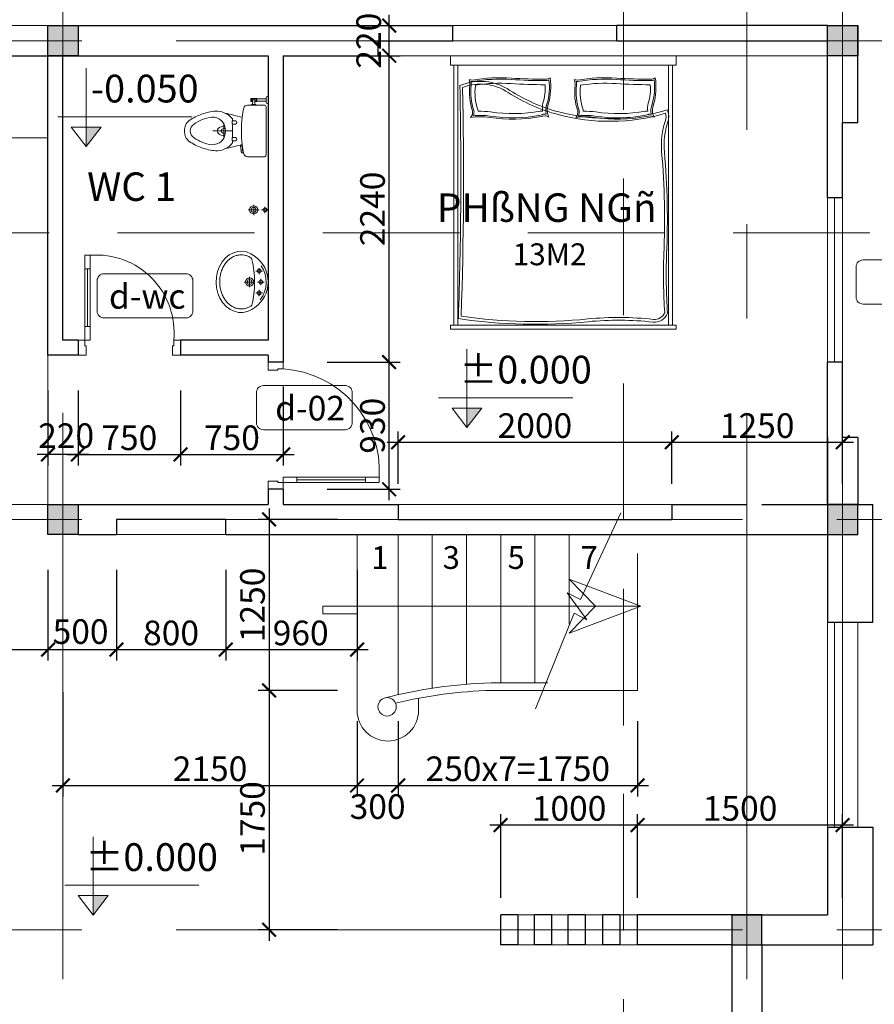
# Model space of a CAD drawing. Units: inches. Extents: x 784740 to 1804701, y -159083 to 75535.
# Drawn here: x 812373 to 818621, y 247 to 7446 of the extents above; entities that cross this region are included whole.
import ezdxf
from ezdxf.enums import TextEntityAlignment as Align

# ---------------------------------------------------------------- set-up
doc = ezdxf.new("R2010")
doc.units = ezdxf.units.IN
doc.header["$LTSCALE"] = 10
doc.header["$MEASUREMENT"] = 0
doc.header["$PDMODE"] = 3
doc.linetypes.add('CENTER2', pattern=[1.125, 0.75, -0.125, 0.125, -0.125])
doc.linetypes.add('HIDDEN2', pattern=[0.1875, 0.125, -0.0625])
doc.layers.get('0').update_dxf_attribs({"lineweight": 15})
doc.layers.get('DEFPOINTS').update_dxf_attribs({"lineweight": 5})
for name, color, linetype, lineweight in [('CUA', 119, 'Continuous', 5), ('D', 251, 'Continuous', 13), ('H', 250, 'Continuous', 5), ('hatch', 8, 'Continuous', 5), ('netmanh', 9, 'Continuous', 18), ('NOITHAT', 27, 'Continuous', 9), ('text', 2, 'Continuous', 5), ('truc', 5, 'HIDDEN2', 5), ('tuong', 7, 'Continuous', 25)]:
    doc.layers.add(name, color=color, linetype=linetype, lineweight=lineweight)
doc.layers.add('TE', color=4, linetype='Continuous')
doc.styles.add('1', font='VHARIALN.ttf', dxfattribs={"height": 180})
doc.styles.add('ARIAL', font='VHARIAL.ttf')
doc.dimstyles.new('1-100', dxfattribs={"dimtxt": 250, "dimasz": 100, "dimexe": 80, "dimexo": 0, "dimgap": 30, "dimtad": 1, "dimdec": 0, "dimzin": 0, "dimdsep": 46, "dimtxsty": '1', "dimblk1": 'ARCHTICK', "dimblk2": 'ARCHTICK', "dimsah": 1, "dimcen": 100, "dimdle": 80, "dimclrd": 8, "dimclre": 8, "dimclrt": 4, "dimadec": 0, "dimazin": 0, "dimtfac": 1, "dimtdec": 0, "dimtofl": 0, "dimtmove": 2, "dimatfit": 3, "dimldrblk": 'ARCHTICK', "dimfxl": 1, "dimtolj": 1, "dimtzin": 0, "dimarcsym": 0})

# ---------------------------------------------------------------- blocks, each defined once
blk = doc.blocks.new('gd1')
for points in [[(-825, -70), (825, -70), (825, 0), (-825, 0)], [(-800, -1970), (-770, -1970), (-770, -70), (-800, -70)], [(800, -1970), (770, -1970), (770, -70), (800, -70)], [(-825, -2000), (825, -2000), (825, -1970), (-825, -1970)]]:
    blk.add_lwpolyline(points, close=True)
for points in [[(755.7, -218.2, 0.013972), (766.5, -1921.8, -0.061504), (-182.4, -1944.5, 0.052769), (-656.6, -1947.5, -0.347283), (-762, -1882, 0.021873), (-755.1, -1451.3, -0.034321), (-739.5, -703.5, 0.104074), (-765.9, -480.3, -0.202582), (-759.7, -396.6, 0.140336), (33, -410.7, 0.077057), (390.4, -253.3, -0.256147)], [(735.5, -231.5, 0.013713), (745.9, -1904.6, -0.060341), (-180.4, -1924.6, 0.052769), (-658.9, -1927.7, -0.33374), (-741.8, -1878.8, 0.021663), (-735.1, -1450.5, -0.034331), (-719.6, -705.3, 0.104074), (-747, -473.9, -0.154285), (-748, -421, 0.13714), (38.1, -430.1, 0.077114), (401.4, -270, -0.246516)], [(-232.2, -450.8, -0.080612), (-606.8, -445.4, 0.262118), (-663.7, -449.4, 0.196262), (-660.1, -355.2, -0.106667), (-673.1, -162.2, 0.136256), (-638.4, -171.9, 0.016657), (-389.3, -163.7, -0.05829), (-104.1, -178.2, 0.045335), (-80.9, -175.3, 0.096261), (-86.9, -216.1, -0.112045), (-105.8, -403, 0.247946), (-91.4, -452.6, 0.079789)], [(-233.7, -440.9, -0.080612), (-605.1, -435.5, 0.169053), (-643.5, -427, 0.149443), (-650.3, -353.2, -0.104711), (-664.2, -177.4, 0.085431), (-638.5, -181.9, 0.016657), (-388.7, -173.7, -0.05829), (-105.7, -188, 0.067563), (-94.8, -188.4, 0.081732), (-96.9, -217, -0.112654), (-115.6, -401, 0.151432), (-111.9, -439.4, 0.067377)], [(-238, -411.2, -0.080612), (-599.8, -406, 0.03534), (-617.8, -404.1, 0.070271), (-620.8, -347.5, -0.101796), (-636.2, -211.9, 0.016504), (-386.7, -203.6, -0.054793), (-127.1, -215, 0.0099), (-126.8, -219.6, -0.114603), (-145, -394.9, 0.030666), (-146.7, -406.5, 0.047365)], [(536.9, -450.8, -0.080612), (162.2, -445.4, 0.262118), (105.3, -449.4, 0.196262), (109, -355.2, -0.106667), (96, -162.2, 0.136256), (130.6, -171.9, 0.016657), (379.8, -163.7, -0.05829), (665, -178.2, 0.045335), (688.2, -175.3, 0.096261), (682.1, -216.1, -0.112045), (663.2, -403, 0.247946), (677.7, -452.6, 0.079789)], [(535.4, -440.9, -0.080612), (164, -435.5, 0.169053), (125.6, -427, 0.149443), (118.8, -353.2, -0.104711), (104.8, -177.4, 0.085431), (130.6, -181.9, 0.016657), (380.4, -173.7, -0.05829), (663.3, -188, 0.067563), (674.3, -188.4, 0.081732), (672.2, -217, -0.112654), (653.4, -401, 0.151432), (657.2, -439.4, 0.067377)], [(531, -411.2, -0.080612), (169.2, -406, 0.03534), (151.3, -404.1, 0.070271), (148.2, -347.5, -0.101796), (132.9, -211.9, 0.016504), (382.4, -203.6, -0.054793), (642, -215, 0.0099), (642.3, -219.6, -0.114603), (624, -394.9, 0.030666), (622.4, -406.5, 0.047365)]]:
    blk.add_lwpolyline(points, format="xyb", close=True)
blk = doc.blocks.new('cat 1')
at = {"layer": 'hatch', "color": 1, "linetype": 'HIDDEN2', "ltscale": 800}
for p, q in [((814576.1, 3922.9), (814576.1, -9340.5)), ((803377.6, 2024.7), (817789.6, 2024.7))]:
    blk.add_line(p, q, dxfattribs=at)
blk = doc.blocks.new('br5')
for p, q in [((-126.5, 394.4), (-69.9, 394.4)), ((-98.8, 363.6), (-98.8, 423.8)), ((-26.5, 409.4), (30.1, 409.4)), ((1.2, 378.6), (1.2, 438.8)), ((73.5, 394.4), (130.1, 394.4)), ((101.2, 363.6), (101.2, 423.8)), ((-44.9, 306.6), (48.3, 306.6)), ((1.2, 257.2), (1.2, 355.7))]:
    blk.add_line(p, q)
for centre, radius in [((-98.8, 394.4), 17.5), ((1.2, 409.4), 17.5), ((101.2, 394.4), 17.5), ((1.2, 306.6), 37.5), ((1.2, 306.6), 22.5), ((1.2, 306.6), 22.5)]:
    blk.add_circle(centre, radius)
for centre, radius, start, end in [((0.2, 190.3), 285.9, 34.70066, 144.53999), ((-195.3, 289.3), 40, 104.10016, 121.07623), ((-11.2, -484.1), 835, 89.14716, 103.42356), ((13.6, -484.1), 835, 76.12379, 90.85284)]:
    blk.add_arc(centre, radius, start, end)
for major_axis, ratio, start_param, end_param in [((250.2, 14.5), 0.913325, 0.809369, 2.142324), ((-280, 0), 0.817395, -0.589756, 3.764234)]:
    blk.add_ellipse((0, 228.9), major_axis=major_axis, ratio=ratio, start_param=start_param, end_param=end_param)
blk.add_open_spline([(-216, 323.6), (-216.6, 322.7), (-217.2, 321.9), (-224.3, 311.4), (-229.8, 301.3), (-238.5, 280.7), (-241.8, 270.2), (-246, 249.4), (-247, 239.1), (-247, 228.9), (-247, 221.6), (-246.5, 214.2), (-243.9, 196.2), (-241.2, 185.5), (-233.5, 164.5), (-228.6, 154.1), (-216.5, 134.2), (-209.3, 124.6), (-192.9, 106.3), (-183.7, 97.7), (-163.4, 81.8), (-152.3, 74.5), (-128.6, 61.4), (-116.1, 55.7), (-89.8, 46.1), (-76.1, 42.2), (-48, 36.4), (-33.6, 34.5), (-4.6, 32.7), (10, 32.8), (38.9, 35.1), (53.2, 37.3), (81.1, 43.6), (94.7, 47.7), (120.7, 57.8), (133.1, 63.7), (156.4, 77.1), (167.3, 84.6), (187.1, 100.8), (196.1, 109.6), (212, 128.1), (218.9, 137.8), (230.5, 157.9), (235.2, 168.3), (242.3, 189.4), (244.7, 200.1), (247.2, 221.7), (247.3, 232.5), (245.3, 254), (243.2, 264.7), (236.7, 285.7), (232.3, 296), (223.1, 313), (218.7, 319.9), (213.9, 326.6)], degree=3, knots=[5.763561, 5.763561, 5.763561, 5.763561, 5.778396, 5.778396, 5.949062, 5.949062, 6.119728, 6.119728, 6.283185, 6.283185, 6.283185, 6.399699, 6.399699, 6.572027, 6.572027, 6.744354, 6.744354, 6.916682, 6.916682, 7.089009, 7.089009, 7.261337, 7.261337, 7.433664, 7.433664, 7.605992, 7.605992, 7.77832, 7.77832, 7.950647, 7.950647, 8.122975, 8.122975, 8.295302, 8.295302, 8.46763, 8.46763, 8.639958, 8.639958, 8.812285, 8.812285, 8.984613, 8.984613, 9.15694, 9.15694, 9.329268, 9.329268, 9.501595, 9.501595, 9.672261, 9.672261, 9.842927, 9.842927, 9.962085, 9.962085, 9.962085, 9.962085])
blk = doc.blocks.new('wc4')
for p, q in [((0, 309.4), (0, 479.4)), ((73.5, 381), (-71.6, 381)), ((-90.8, 303), (-108.9, 303)), ((-59.9, 305.3), (-90.8, 305.3)), ((-90.8, 305.3), (-90.8, 275.1)), ((-59.9, 275.1), (-59.9, 305.3)), ((59.9, 303), (-59.9, 303)), ((59.9, 305.3), (90.8, 305.3)), ((59.9, 275.1), (59.9, 305.3)), ((90.8, 305.3), (90.8, 275.1)), ((108.9, 303), (90.8, 303)), ((-135.9, 229.4), (-198.2, 220.3)), ((-198.2, 220.3), (-196.4, 207.5)), ((-196.4, 207.5), (-134.1, 216.5)), ((-192.1, 208.1), (-191.4, 204.6)), ((-177.1, 210.3), (-176.6, 207.4)), ((-174.1, 223.8), (-172.3, 211)), ((-134.1, 216.5), (-136, 228.9)), ((-134.1, 216.5), (-135.9, 229.4)), ((239.7, 98.2), (239.7, 128)), ((276.4, 120.4), (239.7, 121.6)), ((276.4, 100.6), (239.7, 101.8)), ((266.7, 137), (266.7, 120.4)), ((294.2, 137), (266.7, 137)), ((294.2, 132.8), (266.7, 132.8)), ((266.7, 100.6), (266.7, 82)), ((294.2, 82), (294.2, 137)), ((266.7, 86.2), (294.2, 86.2)), ((266.7, 82), (294.2, 82)), ((270.1, -2), (270.1, 82)), ((290.7, -2), (290.7, 82)), ((248.8, -13.4), (248.8, -15.6)), ((299.4, -2), (260.1, -2)), ((310.7, -15.6), (310.7, -13.4))]:
    blk.add_line(p, q)
blk.add_lwpolyline([(122.8, 215.4, 0.000406), (161.6, 370.6, 0.117906), (178.7, 456.2, 0.065128), (152.2, 580.3, 0.065128), (94.6, 693.3, 0.257053), (0, 735, 0.257053), (-94.6, 693.3, 0.065128), (-152.2, 580.3, 0.065128), (-178.7, 456.2, 0.117906), (-161.6, 370.6, 0.004311), (-122.8, 215.4, 0.023182), (-205.2, 201.8, 0.161871), (-225.1, 188.9, 0.161871), (-233.3, 166.6, -0.005811), (-233.3, 91, 0.001855), (-233.3, 15.3, 0.414214), (-218, 0), (218, 0, 0.198912), (228.9, 4.5, 0.198912), (233.3, 15.3), (233.3, 166.6, 0.161871), (225.1, 188.9, 0.161871), (205.2, 201.8, 0.023182), (122.8, 215.4, 0.790313)], format="xyb")
for centre, radius, start, end in [((212.6, 448.3), 340, 143.57954, 172.59577), ((0, 611.4), 72.4, 32.4421, 147.5579), ((-212.6, 448.3), 340, 7.40423, 36.42046), ((-8.5, 482.8), 116.5, 175.39723, 274.20011), ((8.5, 482.8), 116.5, 265.79989, 4.60277), ((9, 449.2), 187.8, 204.74688, 231.11712), ((51.5, 371.5), 95, 140.18886, 179.86565), ((0, 381.9), 22.1, 315.84671, 224.15329), ((-2.4, 416.4), 24.8, 85.07123, 140.18886), ((2.4, 416.4), 24.8, 39.81114, 94.92877), ((-51.5, 371.5), 95, 0.13435, 39.81114), ((-9, 449.2), 187.8, 308.88288, 335.25312), ((-75.3, 281.2), 16.6, 201.29098, 338.70902), ((75.3, 281.2), 16.6, 201.29098, 338.70902), ((-184.3, 207.7), 17.5, 63.9863, 132.53149), ((0, -802.1), 1024.9, 83.11808, 96.88192), ((233.3, 128), 6.38, 0, 90), ((233.3, 98.2), 6.38, 270, 0), ((276.4, 110.5), 14.2, 226.81427, 133.18573), ((276.4, 110.5), 9.93, 270, 90), ((260.1, -13.4), 11.3, 90, 180), ((299.4, -13.4), 11.3, 0, 90)]:
    blk.add_arc(centre, radius, start, end)
blk = doc.blocks.new('_ARCHTICK')
at = {"color": 0, "linetype": 'ByBlock', "const_width": 0.15}
blk.add_lwpolyline([(-0.5, -0.5), (0.5, 0.5)], dxfattribs=at)
blk = doc.blocks.new('*D813')
at = {"layer": 'D', "color": 8, "lineweight": -2}
for p, q in [((815074.6, 3932.2), (815074.6, 5022.2)), ((814621.7, 4942.2), (815154.6, 4942.2)), ((814621.7, 4012.2), (815154.6, 4012.2))]:
    blk.add_line(p, q, dxfattribs=at)
at = {"layer": 'DEFPOINTS', "color": 0}
for p in [(814621.7, 4942.2), (815074.6, 4942.2), (814621.7, 4012.2)]:
    blk.add_point(p, dxfattribs=at)
at = {"layer": 'D', "color": 8, "lineweight": -2, "xscale": 100, "yscale": 100, "zscale": 100}
for p, rotation in [((815074.6, 4942.2), 90), ((815074.6, 4012.2), 270)]:
    blk.add_blockref('_ARCHTICK', p, dxfattribs=dict(at, rotation=rotation))
at = {"layer": 'D', "color": 4, "insert": (814952.7, 4477.2), "char_height": 180, "attachment_point": 5, "rotation": 90, "style": '1'}
blk.add_mtext('\\A1;930', dxfattribs=at)
blk = doc.blocks.new('*D814')
at = {"layer": 'D', "color": 8, "lineweight": -2}
for p, q in [((815074.6, 4862.2), (815074.6, 7262.1)), ((814621.7, 7182.1), (815154.6, 7182.1)), ((814621.7, 4942.2), (815154.6, 4942.2))]:
    blk.add_line(p, q, dxfattribs=at)
at = {"layer": 'DEFPOINTS', "color": 0}
for p in [(814621.7, 7182.1), (815074.6, 7182.1), (814621.7, 4942.2)]:
    blk.add_point(p, dxfattribs=at)
at = {"layer": 'D', "color": 8, "lineweight": -2, "xscale": 100, "yscale": 100, "zscale": 100}
for p, rotation in [((815074.6, 7182.1), 90), ((815074.6, 4942.2), 270)]:
    blk.add_blockref('_ARCHTICK', p, dxfattribs=dict(at, rotation=rotation))
at = {"layer": 'D', "color": 4, "insert": (814952.7, 6062.1), "char_height": 180, "attachment_point": 5, "rotation": 90, "style": '1'}
blk.add_mtext('\\A1;2240', dxfattribs=at)
blk = doc.blocks.new('*D815')
at = {"layer": 'D', "color": 8, "lineweight": -2}
for p, q in [((815074.6, 7102.1), (815074.6, 7482.1)), ((814719.8, 7402.1), (815154.6, 7402.1)), ((814503.9, 7182.1), (815154.6, 7182.1))]:
    blk.add_line(p, q, dxfattribs=at)
at = {"layer": 'DEFPOINTS', "color": 0}
for p in [(814719.8, 7402.1), (815074.6, 7402.1), (814503.9, 7182.1)]:
    blk.add_point(p, dxfattribs=at)
at = {"layer": 'D', "color": 8, "lineweight": -2, "xscale": 100, "yscale": 100, "zscale": 100}
for p, rotation in [((815074.6, 7402.1), 90), ((815074.6, 7182.1), 270)]:
    blk.add_blockref('_ARCHTICK', p, dxfattribs=dict(at, rotation=rotation))
at = {"layer": 'D', "color": 4, "insert": (814924.9, 7292.1), "char_height": 180, "attachment_point": 5, "rotation": 90, "style": '1'}
blk.add_mtext('\\A1;220', dxfattribs=at)
blk = doc.blocks.new('*D816')
at = {"layer": 'D', "color": 8, "lineweight": -2}
for p, q in [((812799.5, 4734.9), (812799.5, 4187.2)), ((813549.5, 4734.9), (813549.5, 4187.2)), ((812719.5, 4267.2), (813629.5, 4267.2))]:
    blk.add_line(p, q, dxfattribs=at)
at = {"layer": 'DEFPOINTS', "color": 0}
for p in [(812799.5, 4734.9), (813549.5, 4734.9), (813549.5, 4267.2)]:
    blk.add_point(p, dxfattribs=at)
at = {"layer": 'D', "color": 8, "lineweight": -2, "xscale": 100, "yscale": 100, "zscale": 100, "rotation": 180}
blk.add_blockref('_ARCHTICK', (812799.5, 4267.2), dxfattribs=at)
at = {"layer": 'D', "color": 8, "lineweight": -2, "xscale": 100, "yscale": 100, "zscale": 100}
blk.add_blockref('_ARCHTICK', (813549.5, 4267.2), dxfattribs=at)
at = {"layer": 'D', "color": 4, "insert": (813174.5, 4389.1), "char_height": 180, "attachment_point": 5, "style": '1'}
blk.add_mtext('\\A1;750', dxfattribs=at)
blk = doc.blocks.new('*D817')
at = {"layer": 'D', "color": 8, "lineweight": -2}
for p, q in [((814299.8, 4764.9), (814299.8, 4187.2)), ((813549.5, 4734.9), (813549.5, 4187.2)), ((813469.5, 4267.2), (814379.8, 4267.2))]:
    blk.add_line(p, q, dxfattribs=at)
at = {"layer": 'DEFPOINTS', "color": 0}
for p in [(814299.8, 4764.9), (813549.5, 4734.9), (814299.8, 4267.2)]:
    blk.add_point(p, dxfattribs=at)
at = {"layer": 'D', "color": 8, "lineweight": -2, "xscale": 100, "yscale": 100, "zscale": 100, "rotation": 180}
blk.add_blockref('_ARCHTICK', (813549.5, 4267.2), dxfattribs=at)
at = {"layer": 'D', "color": 8, "lineweight": -2, "xscale": 100, "yscale": 100, "zscale": 100}
blk.add_blockref('_ARCHTICK', (814299.8, 4267.2), dxfattribs=at)
at = {"layer": 'D', "color": 4, "insert": (813924.7, 4389.1), "char_height": 180, "attachment_point": 5, "style": '1'}
blk.add_mtext('\\A1;750', dxfattribs=at)
blk = doc.blocks.new('*D818')
at = {"layer": 'D', "color": 8, "lineweight": -2}
for p, q in [((812579.8, 4734.9), (812579.8, 4187.2)), ((812799.5, 4734.9), (812799.5, 4187.2)), ((812879.5, 4267.2), (812499.8, 4267.2))]:
    blk.add_line(p, q, dxfattribs=at)
at = {"layer": 'DEFPOINTS', "color": 0}
for p in [(812579.8, 4734.9), (812799.5, 4734.9), (812579.8, 4267.2)]:
    blk.add_point(p, dxfattribs=at)
at = {"layer": 'D', "color": 8, "lineweight": -2, "xscale": 100, "yscale": 100, "zscale": 100, "rotation": 180}
blk.add_blockref('_ARCHTICK', (812579.8, 4267.2), dxfattribs=at)
at = {"layer": 'D', "color": 8, "lineweight": -2, "xscale": 100, "yscale": 100, "zscale": 100}
blk.add_blockref('_ARCHTICK', (812799.5, 4267.2), dxfattribs=at)
at = {"layer": 'D', "color": 4, "insert": (812712.7, 4404.3), "char_height": 180, "attachment_point": 5, "style": '1'}
blk.add_mtext('\\A1;220', dxfattribs=at)
blk = doc.blocks.new('*D819')
at = {"layer": 'D', "color": 8, "lineweight": -2}
for p, q in [((816889.8, 1026.7), (816889.8, 1637.5)), ((818389.8, 1026.7), (818389.8, 1637.5)), ((818469.8, 1557.5), (816809.8, 1557.5))]:
    blk.add_line(p, q, dxfattribs=at)
at = {"layer": 'DEFPOINTS', "color": 0}
for p in [(816889.8, 1557.5), (816889.8, 1026.7), (818389.8, 1026.7)]:
    blk.add_point(p, dxfattribs=at)
at = {"layer": 'D', "color": 8, "lineweight": -2, "xscale": 100, "yscale": 100, "zscale": 100, "rotation": 180}
blk.add_blockref('_ARCHTICK', (816889.8, 1557.5), dxfattribs=at)
at = {"layer": 'D', "color": 8, "lineweight": -2, "xscale": 100, "yscale": 100, "zscale": 100}
blk.add_blockref('_ARCHTICK', (818389.8, 1557.5), dxfattribs=at)
at = {"layer": 'D', "color": 4, "insert": (817639.8, 1679.4), "char_height": 180, "attachment_point": 5, "style": '1'}
blk.add_mtext('\\A1;1500', dxfattribs=at)
blk = doc.blocks.new('*D820')
at = {"layer": 'D', "color": 8, "lineweight": -2}
for p, q in [((815889.8, 1026.7), (815889.8, 1637.5)), ((816889.8, 1026.7), (816889.8, 1637.5)), ((816969.8, 1557.5), (815809.8, 1557.5))]:
    blk.add_line(p, q, dxfattribs=at)
at = {"layer": 'DEFPOINTS', "color": 0}
for p in [(815889.8, 1557.5), (815889.8, 1026.7), (816889.8, 1026.7)]:
    blk.add_point(p, dxfattribs=at)
at = {"layer": 'D', "color": 8, "lineweight": -2, "xscale": 100, "yscale": 100, "zscale": 100, "rotation": 180}
blk.add_blockref('_ARCHTICK', (815889.8, 1557.5), dxfattribs=at)
at = {"layer": 'D', "color": 8, "lineweight": -2, "xscale": 100, "yscale": 100, "zscale": 100}
blk.add_blockref('_ARCHTICK', (816889.8, 1557.5), dxfattribs=at)
at = {"layer": 'D', "color": 4, "insert": (816389.8, 1679.4), "char_height": 180, "attachment_point": 5, "style": '1'}
blk.add_mtext('\\A1;1000', dxfattribs=at)
blk = doc.blocks.new('*D821')
at = {"layer": 'D', "color": 8, "lineweight": -2}
for p, q in [((812689.8, 2528.6), (812689.8, 1767.3)), ((814839.8, 2316.3), (814839.8, 1767.3)), ((812609.8, 1847.3), (814919.8, 1847.3))]:
    blk.add_line(p, q, dxfattribs=at)
at = {"layer": 'DEFPOINTS', "color": 0}
for p in [(812689.8, 2528.6), (814839.8, 2316.3), (814839.8, 1847.3)]:
    blk.add_point(p, dxfattribs=at)
at = {"layer": 'D', "color": 8, "lineweight": -2, "xscale": 100, "yscale": 100, "zscale": 100, "rotation": 180}
blk.add_blockref('_ARCHTICK', (812689.8, 1847.3), dxfattribs=at)
at = {"layer": 'D', "color": 8, "lineweight": -2, "xscale": 100, "yscale": 100, "zscale": 100}
blk.add_blockref('_ARCHTICK', (814839.8, 1847.3), dxfattribs=at)
at = {"layer": 'D', "color": 4, "insert": (813764.8, 1969.2), "char_height": 180, "attachment_point": 5, "style": '1'}
blk.add_mtext('\\A1;2150', dxfattribs=at)
blk = doc.blocks.new('*D822')
at = {"layer": 'D', "color": 8, "lineweight": -2}
for p, q in [((814197, 3872.1), (814197, 2462.1)), ((814695.7, 3792.1), (814117, 3792.1)), ((814695.7, 2542.1), (814117, 2542.1))]:
    blk.add_line(p, q, dxfattribs=at)
at = {"layer": 'DEFPOINTS', "color": 0}
for p in [(814695.7, 3792.1), (814197, 2542.1), (814695.7, 2542.1)]:
    blk.add_point(p, dxfattribs=at)
at = {"layer": 'D', "color": 8, "lineweight": -2, "xscale": 100, "yscale": 100, "zscale": 100}
for p, rotation in [((814197, 3792.1), 90), ((814197, 2542.1), 270)]:
    blk.add_blockref('_ARCHTICK', p, dxfattribs=dict(at, rotation=rotation))
at = {"layer": 'D', "color": 4, "insert": (814075.1, 3167.1), "char_height": 180, "attachment_point": 5, "rotation": 90, "style": '1'}
blk.add_mtext('\\A1;1250', dxfattribs=at)
blk = doc.blocks.new('*D834')
at = {"layer": 'D', "color": 8, "lineweight": -2}
for p, q in [((813079.8, 3423.6), (813079.8, 2760.4)), ((813879.8, 3423.6), (813879.8, 2760.4)), ((812999.8, 2840.4), (813959.8, 2840.4))]:
    blk.add_line(p, q, dxfattribs=at)
at = {"layer": 'DEFPOINTS', "color": 0}
for p in [(813079.8, 3423.6), (813879.8, 3423.6), (813879.8, 2840.4)]:
    blk.add_point(p, dxfattribs=at)
at = {"layer": 'D', "color": 8, "lineweight": -2, "xscale": 100, "yscale": 100, "zscale": 100, "rotation": 180}
blk.add_blockref('_ARCHTICK', (813079.8, 2840.4), dxfattribs=at)
at = {"layer": 'D', "color": 8, "lineweight": -2, "xscale": 100, "yscale": 100, "zscale": 100}
blk.add_blockref('_ARCHTICK', (813879.8, 2840.4), dxfattribs=at)
at = {"layer": 'D', "color": 4, "insert": (813479.8, 2962.3), "char_height": 180, "attachment_point": 5, "style": '1'}
blk.add_mtext('\\A1;800', dxfattribs=at)
blk = doc.blocks.new('*D836')
at = {"layer": 'D', "color": 8, "lineweight": -2}
for p, q in [((814197, 2622.1), (814197, 712.1)), ((814695.7, 2542.1), (814117, 2542.1)), ((814695.7, 792.1), (814117, 792.1))]:
    blk.add_line(p, q, dxfattribs=at)
at = {"layer": 'DEFPOINTS', "color": 0}
for p in [(814695.7, 2542.1), (814197, 792.1), (814695.7, 792.1)]:
    blk.add_point(p, dxfattribs=at)
at = {"layer": 'D', "color": 8, "lineweight": -2, "xscale": 100, "yscale": 100, "zscale": 100}
for p, rotation in [((814197, 2542.1), 90), ((814197, 792.1), 270)]:
    blk.add_blockref('_ARCHTICK', p, dxfattribs=dict(at, rotation=rotation))
at = {"layer": 'D', "color": 4, "insert": (814075.1, 1605.9), "char_height": 180, "attachment_point": 5, "rotation": 90, "style": '1'}
blk.add_mtext('\\A1;1750', dxfattribs=at)
blk = doc.blocks.new('*D1050')
at = {"layer": 'D', "color": 8, "lineweight": -2}
for p, q in [((815140, 4051.6), (815140, 4436.1)), ((817140, 4051.6), (817140, 4436.1)), ((815060, 4356.1), (817220, 4356.1))]:
    blk.add_line(p, q, dxfattribs=at)
at = {"layer": 'DEFPOINTS', "color": 0}
for p in [(817140, 4356.1), (815140, 4051.6), (817140, 4051.6)]:
    blk.add_point(p, dxfattribs=at)
at = {"layer": 'D', "color": 8, "lineweight": -2, "xscale": 100, "yscale": 100, "zscale": 100, "rotation": 180}
blk.add_blockref('_ARCHTICK', (815140, 4356.1), dxfattribs=at)
at = {"layer": 'D', "color": 8, "lineweight": -2, "xscale": 100, "yscale": 100, "zscale": 100}
blk.add_blockref('_ARCHTICK', (817140, 4356.1), dxfattribs=at)
at = {"layer": 'D', "color": 4, "insert": (816140, 4478), "char_height": 180, "attachment_point": 5, "style": '1'}
blk.add_mtext('\\A1;2000', dxfattribs=at)
blk = doc.blocks.new('*D1051')
at = {"layer": 'D', "color": 8, "lineweight": -2}
for p, q in [((817140, 4051.6), (817140, 4436.1)), ((818389.8, 4051.6), (818389.8, 4436.1)), ((817060, 4356.1), (818469.8, 4356.1))]:
    blk.add_line(p, q, dxfattribs=at)
at = {"layer": 'DEFPOINTS', "color": 0}
for p in [(818389.8, 4356.1), (817140, 4051.6), (818389.8, 4051.6)]:
    blk.add_point(p, dxfattribs=at)
at = {"layer": 'D', "color": 8, "lineweight": -2, "xscale": 100, "yscale": 100, "zscale": 100, "rotation": 180}
blk.add_blockref('_ARCHTICK', (817140, 4356.1), dxfattribs=at)
at = {"layer": 'D', "color": 8, "lineweight": -2, "xscale": 100, "yscale": 100, "zscale": 100}
blk.add_blockref('_ARCHTICK', (818389.8, 4356.1), dxfattribs=at)
at = {"layer": 'D', "color": 4, "insert": (817764.9, 4478), "char_height": 180, "attachment_point": 5, "style": '1'}
blk.add_mtext('\\A1;1250', dxfattribs=at)
blk = doc.blocks.new('*D1069')
at = {"layer": 'D', "color": 8, "lineweight": -2}
for p, q in [((814839.8, 2316.2), (814839.8, 1767.3)), ((815139.8, 2316.3), (815139.8, 1767.3)), ((814759.8, 1847.3), (815219.8, 1847.3))]:
    blk.add_line(p, q, dxfattribs=at)
at = {"layer": 'DEFPOINTS', "color": 0}
for p in [(814839.8, 2316.2), (815139.8, 2316.3), (815139.8, 1847.3)]:
    blk.add_point(p, dxfattribs=at)
at = {"layer": 'D', "color": 8, "lineweight": -2, "xscale": 100, "yscale": 100, "zscale": 100, "rotation": 180}
blk.add_blockref('_ARCHTICK', (814839.8, 1847.3), dxfattribs=at)
at = {"layer": 'D', "color": 8, "lineweight": -2, "xscale": 100, "yscale": 100, "zscale": 100}
blk.add_blockref('_ARCHTICK', (815139.8, 1847.3), dxfattribs=at)
at = {"layer": 'D', "color": 4, "insert": (814989.8, 1692.6), "char_height": 180, "attachment_point": 5, "style": '1'}
blk.add_mtext('\\A1;300', dxfattribs=at)
blk = doc.blocks.new('*D1070')
at = {"layer": 'D', "color": 8, "lineweight": -2}
for p, q in [((815139.8, 2316.3), (815139.8, 1767.5)), ((816889.8, 2316.5), (816889.8, 1767.5)), ((815059.8, 1847.5), (816969.8, 1847.5))]:
    blk.add_line(p, q, dxfattribs=at)
at = {"layer": 'DEFPOINTS', "color": 0}
for p in [(815139.8, 2316.3), (816889.8, 2316.5), (816889.8, 1847.5)]:
    blk.add_point(p, dxfattribs=at)
at = {"layer": 'D', "color": 8, "lineweight": -2, "xscale": 100, "yscale": 100, "zscale": 100, "rotation": 180}
blk.add_blockref('_ARCHTICK', (815139.8, 1847.5), dxfattribs=at)
at = {"layer": 'D', "color": 8, "lineweight": -2, "xscale": 100, "yscale": 100, "zscale": 100}
blk.add_blockref('_ARCHTICK', (816889.8, 1847.5), dxfattribs=at)
at = {"layer": 'D', "color": 4, "insert": (816014.8, 1969.4), "char_height": 180, "attachment_point": 5, "style": '1'}
blk.add_mtext('\\A1;250x7=1750', dxfattribs=at)
blk = doc.blocks.new('*D1081')
at = {"layer": 'D', "color": 8, "lineweight": -2}
for p, q in [((813879.8, 3423.6), (813879.8, 2760.4)), ((814839.8, 3423.6), (814839.8, 2760.4)), ((813799.8, 2840.4), (814919.8, 2840.4))]:
    blk.add_line(p, q, dxfattribs=at)
at = {"layer": 'DEFPOINTS', "color": 0}
for p in [(813879.8, 3423.6), (814839.8, 3423.6), (814839.8, 2840.4)]:
    blk.add_point(p, dxfattribs=at)
at = {"layer": 'D', "color": 8, "lineweight": -2, "xscale": 100, "yscale": 100, "zscale": 100, "rotation": 180}
blk.add_blockref('_ARCHTICK', (813879.8, 2840.4), dxfattribs=at)
at = {"layer": 'D', "color": 8, "lineweight": -2, "xscale": 100, "yscale": 100, "zscale": 100}
blk.add_blockref('_ARCHTICK', (814839.8, 2840.4), dxfattribs=at)
at = {"layer": 'D', "color": 4, "insert": (814427.4, 2962.3), "char_height": 180, "attachment_point": 5, "style": '1'}
blk.add_mtext('\\A1;960', dxfattribs=at)
blk = doc.blocks.new('*D1155')
at = {"layer": 'D', "color": 8, "lineweight": -2}
for p, q in [((811379.8, 3423.6), (811379.8, 2760.4)), ((812579.8, 3423.6), (812579.8, 2760.4)), ((811299.8, 2840.4), (812659.8, 2840.4))]:
    blk.add_line(p, q, dxfattribs=at)
at = {"layer": 'DEFPOINTS', "color": 0}
for p in [(811379.8, 3423.6), (812579.8, 3423.6), (812579.8, 2840.4)]:
    blk.add_point(p, dxfattribs=at)
at = {"layer": 'D', "color": 8, "lineweight": -2, "xscale": 100, "yscale": 100, "zscale": 100, "rotation": 180}
blk.add_blockref('_ARCHTICK', (811379.8, 2840.4), dxfattribs=at)
at = {"layer": 'D', "color": 8, "lineweight": -2, "xscale": 100, "yscale": 100, "zscale": 100}
blk.add_blockref('_ARCHTICK', (812579.8, 2840.4), dxfattribs=at)
at = {"layer": 'D', "color": 4, "insert": (811979.8, 2962.3), "char_height": 180, "attachment_point": 5, "style": '1'}
blk.add_mtext('\\A1;1200', dxfattribs=at)
blk = doc.blocks.new('*D1156')
at = {"layer": 'D', "color": 8, "lineweight": -2}
for p, q in [((812579.8, 3423.6), (812579.8, 2760.4)), ((813079.8, 3423.6), (813079.8, 2760.4)), ((812499.8, 2840.4), (813159.8, 2840.4))]:
    blk.add_line(p, q, dxfattribs=at)
at = {"layer": 'DEFPOINTS', "color": 0}
for p in [(812579.8, 3423.6), (813079.8, 3423.6), (813079.8, 2840.4)]:
    blk.add_point(p, dxfattribs=at)
at = {"layer": 'D', "color": 8, "lineweight": -2, "xscale": 100, "yscale": 100, "zscale": 100, "rotation": 180}
blk.add_blockref('_ARCHTICK', (812579.8, 2840.4), dxfattribs=at)
at = {"layer": 'D', "color": 8, "lineweight": -2, "xscale": 100, "yscale": 100, "zscale": 100}
blk.add_blockref('_ARCHTICK', (813079.8, 2840.4), dxfattribs=at)
at = {"layer": 'D', "color": 4, "insert": (812818.3, 2972.2), "char_height": 180, "attachment_point": 5, "style": '1'}
blk.add_mtext('\\A1;500', dxfattribs=at)

msp = doc.modelspace()

# ---------------------------------------------------------------- hatches: boundary and pattern name
at = {"layer": 'D'}
for points in [[(812859.3, 6518.1), (812968.4, 6660.3), (812859.3, 6660.3)], [(815643.4, 4463.6), (815752.5, 4605.8), (815643.4, 4605.8)], [(812910, 899.6), (813019.1, 1041.8), (812910, 1041.8)]]:
    msp.add_hatch(color=256, dxfattribs=at).paths.add_polyline_path(points)
at = {"layer": 'tuong'}
for points in [[(812799.8, 7182.1), (812579.8, 7182.1), (812579.8, 7402.1), (812799.8, 7402.1)], [(818499.8, 7182.1), (818279.8, 7182.1), (818279.8, 7402.1), (818499.8, 7402.1)], [(812799.8, 3682.1), (812579.8, 3682.1), (812579.8, 3902.1), (812799.8, 3902.1)], [(818279.8, 3682.1), (818499.8, 3682.1), (818499.8, 3902.1), (818279.8, 3902.1)], [(817579.8, 682.1), (817799.8, 682.1), (817799.8, 902.1), (817579.8, 902.1)]]:
    msp.add_hatch(color=256, dxfattribs=at).paths.add_polyline_path(points)

# ---------------------------------------------------------------- linework, layer by layer
at = {"layer": 'CUA'}
for p, q in [((812849.5, 5623.6), (812889.5, 5623.6)), ((812869.5, 5202.1), (812869.5, 5623.6)), ((812849.5, 5202.1), (812889.5, 5202.1)), ((814399.8, 4062.2), (814399.8, 4102.2)), ((814399.8, 4082.2), (814901.8, 4082.2)), ((814901.8, 4062.2), (814901.8, 4102.2))]:
    msp.add_line(p, q, dxfattribs=at)
for points in [[(812849.5, 5102.1), (812849.5, 5723.6), (812889.5, 5723.6), (812889.5, 5102.1)], [(814299.8, 4062.2), (815001.8, 4062.2), (815001.8, 4102.2), (814299.8, 4102.2)]]:
    msp.add_lwpolyline(points, close=True, dxfattribs=at)
for points in [[(812799.5, 5102.1), (812849.5, 5102.1), (812849.5, 5062.1), (812859.5, 5062.1), (812859.5, 4992.1), (812799.5, 4992.1)], [(813549.5, 5102.1), (813499.5, 5102.1), (813499.5, 5062.1), (813489.5, 5062.1), (813489.5, 4992.1), (813549.5, 4992.1)], [(814299.8, 4942.2), (814299.8, 4892.2), (814259.8, 4892.2), (814259.8, 4882.2), (814189.8, 4882.2), (814189.8, 4942.2)], [(814299.8, 4012.2), (814299.8, 4062.2), (814259.8, 4062.2), (814259.8, 4072.2), (814189.8, 4072.2), (814189.8, 4012.2)]]:
    msp.add_lwpolyline(points, dxfattribs=at)
for centre, radius, start, end in [((812934.2, 5157.3), 568.1, 354.42523, 94.50508), ((814253.7, 4144.2), 749.4, 356.78274, 86.46633)]:
    msp.add_arc(centre, radius, start, end, dxfattribs=at)
at = {"layer": 'D'}
for p, q in [((814994.8, 7182.1), (818279.8, 7182.1)), ((812859.3, 7090.9), (812859.3, 6518.1)), ((812859.3, 6736.2), (812651.3, 6736.2)), ((812859.3, 6736.2), (813633.1, 6736.2)), ((812859.3, 6518.1), (812750.2, 6660.3)), ((812750.2, 6660.3), (812859.3, 6660.3)), ((812859.3, 6518.1), (812968.4, 6660.3)), ((812968.4, 6660.3), (812859.3, 6660.3)), ((815643.4, 5036.4), (815643.4, 4463.6)), ((815643.4, 4681.6), (815435.4, 4681.6)), ((815643.4, 4681.6), (816417.2, 4681.6)), ((815643.4, 4463.6), (815534.3, 4605.8)), ((815534.3, 4605.8), (815643.4, 4605.8)), ((815643.4, 4463.6), (815752.5, 4605.8)), ((815752.5, 4605.8), (815643.4, 4605.8)), ((815140, 3902.1), (817140, 3902.1)), ((816914.8, 3157.1), (816389.8, 3354.7)), ((816389.8, 3354.7), (816582.8, 3157.1)), ((814589.8, 3157.1), (816914.8, 3157.1)), ((816914.8, 3157.1), (816389.8, 2959.4)), ((816389.8, 2959.4), (816582.8, 3157.1)), ((812910, 1472.4), (812910, 899.6)), ((812910, 1117.6), (812702.1, 1117.6)), ((812910, 1117.6), (813683.9, 1117.6)), ((812910, 899.6), (812801, 1041.8)), ((812801, 1041.8), (812910, 1041.8)), ((812910, 899.6), (813019.1, 1041.8)), ((813019.1, 1041.8), (812910, 1041.8))]:
    msp.add_line(p, q, dxfattribs=at)
for points in [[(815540.2, 7402.1), (816739.8, 7402.1)], [(815540.2, 7292.1), (816739.8, 7292.1)], [(812579.8, 6582.1), (809199.8, 6582.1)], [(812579.8, 4992.1), (812579.8, 3902.1), (809499.8, 3902.1)], [(816145.1, 2406.6), (816426.6, 3106.2), (816520.8, 3058), (816375.1, 3256.2), (816473, 3206), (816768.4, 3840.6)], [(813079.8, 3682.1), (813879.8, 3682.1)]]:
    msp.add_lwpolyline(points, dxfattribs=at)
msp.add_lwpolyline([(814589.8, 3157.1), (814839.8, 3157.1), (814839.8, 3103.1), (814589.8, 3103.1)], close=True, dxfattribs=at)
at = {"layer": 'H', "color": 1}
for points in [[(818538.7, 5689.2), (819138.2, 5689.2, -0.414214), (819188.2, 5639.2), (819188.2, 5416.6, -0.414214), (819138.2, 5366.6), (818538.7, 5366.6, -0.414214), (818488.7, 5416.6), (818488.7, 5639.2, -0.414214)], [(812989.5, 5587.8), (813589.1, 5587.8, -0.414214), (813639.1, 5537.8), (813639.1, 5315.1, -0.414214), (813589.1, 5265.1), (812989.5, 5265.1, -0.414214), (812939.5, 5315.1), (812939.5, 5537.8, -0.414214)], [(814154.5, 4770.6), (814754, 4770.6, -0.414214), (814804, 4720.6), (814804, 4498, -0.414214), (814754, 4448), (814154.5, 4448, -0.414214), (814104.5, 4498), (814104.5, 4720.6, -0.414214)]]:
    msp.add_lwpolyline(points, format="xyb", close=True, dxfattribs=at)
at = {"layer": 'hatch', "color": 7, "lineweight": 0}
for p, q in [((812239.8, 7402.1), (812689.8, 7402.1)), ((812689.8, 7402.1), (812799.8, 7402.1)), ((812799.8, 7402.1), (815540.2, 7402.1)), ((816739.8, 7402.1), (817689.8, 7402.1)), ((818389.8, 7402.1), (818499.8, 7402.1)), ((818499.8, 7402.1), (818499.8, 7292.1))]:
    msp.add_line(p, q, dxfattribs=at)
at = {"layer": 'hatch', "color": 5, "lineweight": 0}
for p, q in [((817799.8, 7292.1), (818389.8, 7292.1)), ((818389.8, 7292.1), (818389.8, 5458.8))]:
    msp.add_line(p, q, dxfattribs=at)
at = {"layer": 'hatch'}
for p, q in [((818279.8, 4942.1), (818279.8, 6142.1)), ((818331.5, 4942.1), (818331.5, 6142.1)), ((818389.8, 6142.1), (818389.8, 4942.1)), ((818279.8, 1542.1), (818279.8, 3042.1)), ((818331.3, 1542.1), (818331.3, 3042.1)), ((818499.8, 3042.1), (818499.8, 1542.1))]:
    msp.add_line(p, q, dxfattribs=at)
at = {"layer": 'hatch', "color": 16, "lineweight": 0}
msp.add_line((818389.8, 6142.1), (818389.8, 4942.1), dxfattribs=at)
at = {"layer": 'hatch', "linetype": 'HIDDEN2', "ltscale": 800}
for p, q in [((816889.8, 2542.1), (816889.8, 3682.1)), ((816210.5, 2542.1), (816889.8, 2542.1))]:
    msp.add_line(p, q, dxfattribs=at)
at = {"layer": 'hatch'}
for points in [[(816014.8, 902.1), (816889.8, 902.1)], [(816014.8, 682.1), (816889.8, 682.1)]]:
    msp.add_lwpolyline(points, dxfattribs=at)
at = {"layer": 'netmanh'}
for p, q in [((814839.8, 2397.1), (814839.8, 3682.1)), ((815139.8, 2510.3), (815139.8, 3682.1)), ((815389.8, 2557.9), (815389.8, 3682.1)), ((815639.8, 2587.1), (815639.8, 3682.1)), ((815889.8, 2597.1), (815889.8, 3682.1)), ((815889.8, 2597.1), (815889.8, 3682.1)), ((816139.8, 2597.1), (816139.8, 3682.1)), ((816389.8, 3027.4), (816389.8, 3682.1)), ((815289.8, 2397.1), (815289.8, 2485.2))]:
    msp.add_line(p, q, dxfattribs=at)
at = {"layer": 'netmanh', "color": 1}
for p, q in [((816233.7, 2597.1), (815820.7, 2597.1)), ((816210.5, 2542.1), (815822.2, 2542.1))]:
    msp.add_line(p, q, dxfattribs=at)
msp.add_circle((815059.6, 2422.1), 67.1, dxfattribs=at)
for centre, radius, start, end in [((815925.9, -943.9), 3542.5, 91.70166, 104.52565), ((815925.9, -944.2), 3487.9, 91.70372, 103.34328)]:
    msp.add_arc(centre, radius, start, end, dxfattribs=at)
at = {"layer": 'netmanh'}
msp.add_arc((815064.8, 2397.1), 225, 180, 0, dxfattribs=at)
at = {"layer": 'NOITHAT'}
for p, q in [((814044.6, 6055.2), (814123.4, 6055.2)), ((814084.1, 6092.1), (814084.1, 6017.6)), ((814141.7, 6055.2), (814189.8, 6055.2)), ((814166.4, 6077.4), (814166.4, 6032.1))]:
    msp.add_line(p, q, dxfattribs=at)
for centre, radius in [((814084.1, 6055.2), 30), ((814084.1, 6055.2), 18), ((814084.1, 6055.2), 18), ((814166.4, 6055.2), 14)]:
    msp.add_circle(centre, radius, dxfattribs=at)
at = {"layer": 'truc', "linetype": 'CENTER2', "ltscale": 552}
for p, q in [((812689.8, 10780.2), (812689.8, -9304.9)), ((817689.8, 10780.2), (817689.8, -9304.9)), ((818389.8, 10780.2), (818389.8, -9304.9)), ((823867.6, 7292.1), (802021.9, 7292.1)), ((823867.6, 3792.1), (802021.9, 3792.1)), ((823867.6, 792.1), (802021.9, 792.1))]:
    msp.add_line(p, q, dxfattribs=at)
at = {"layer": 'tuong'}
for p, q in [((812579.8, 4992.1), (812579.8, 7402.1)), ((812579.8, 7402.1), (815540.2, 7402.1)), ((815540.2, 7292.1), (815540.2, 7402.1)), ((818279.8, 7402.1), (816739.8, 7402.1)), ((816739.8, 7292.1), (816739.8, 7402.1)), ((818499.8, 6692.1), (818499.8, 7402.1)), ((814994.8, 7182.1), (814994.8, 7292.1)), ((814994.8, 7292.1), (815540.2, 7292.1)), ((816739.8, 7292.1), (818279.8, 7292.1)), ((818279.8, 7182.1), (818279.8, 7292.1)), ((812239.8, 7182.1), (814189.8, 7182.1)), ((812689.8, 5102.1), (812689.8, 7182.1)), ((814189.8, 7182.1), (814189.8, 5102.1)), ((814299.8, 7182.1), (814299.8, 4942.2)), ((814299.8, 7182.1), (814994.8, 7182.1)), ((818279.8, 6142.1), (818279.8, 7182.1)), ((818279.8, 7182.1), (818279.8, 7182.1)), ((818279.8, 6692.1), (818279.8, 7182.1)), ((818279.8, 7182.1), (818279.8, 7182.1)), ((818389.8, 6142.1), (818389.8, 6692.1)), ((818499.8, 6692.1), (818389.8, 6692.1)), ((818389.8, 6142.1), (818279.8, 6142.1)), ((812799.5, 5102.1), (812689.8, 5102.1)), ((812799.5, 5102.1), (812799.5, 4992.1)), ((814189.8, 5102.1), (813549.5, 5102.1)), ((813549.5, 5102.1), (813549.5, 4992.1)), ((812799.5, 4992.1), (812579.8, 4992.1)), ((814189.8, 4992.1), (813549.5, 4992.1)), ((814189.8, 4992.1), (814189.8, 4942.2)), ((814299.8, 4942.2), (814189.8, 4942.2)), ((818279.8, 3902.1), (818279.8, 4942.1)), ((818389.8, 4942.1), (818279.8, 4942.1)), ((818389.8, 4392.1), (818389.8, 4942.1)), ((818279.8, 4392.1), (818279.8, 3902.1)), ((818499.8, 4392.1), (818389.8, 4392.1)), ((818499.8, 4392.1), (818499.7, 3902.1)), ((814299.8, 4012.2), (814189.8, 4012.2)), ((814299.8, 4012.2), (814299.8, 3902.1)), ((812799.8, 3902.1), (812924.8, 3902.1)), ((813799.8, 3902.1), (814189.8, 3902.1)), ((814299.8, 3902.1), (815140, 3902.1)), ((815140, 3902.1), (815140, 3792.1)), ((817140, 3902.1), (817140, 3792.1)), ((817140, 3902.1), (817689.8, 3902.1)), ((817799.8, 3902.1), (818499.8, 3902.1)), ((818389.7, 3902.1), (818609.7, 3902.1)), ((818609.8, 3042.1), (818609.8, 3902.1)), ((815140, 3792.1), (817140, 3792.1)), ((812799.8, 3682.1), (813079.8, 3682.1)), ((813879.8, 3682.1), (818279.8, 3682.1)), ((818279.8, 3682.1), (818279.8, 3042.1)), ((818279.8, 3042.1), (818609.8, 3042.1)), ((818279.8, 1542.1), (818609.8, 1542.1)), ((818279.8, 1542.1), (818279.8, 902.1)), ((818609.8, 1542.1), (818609.8, 682.1)), ((816014.8, 902.1), (815889.8, 902.1)), ((816261.3, 902.1), (816136.3, 902.1)), ((816507.7, 902.1), (816382.7, 902.1)), ((816760.6, 902.1), (816635.6, 902.1)), ((817579.8, 902.1), (816889.8, 902.1)), ((817579.8, 902.1), (818279.8, 902.1)), ((817579.8, 902.1), (817579.8, -207.9)), ((816014.8, 682.1), (815889.8, 682.1)), ((816261.3, 682.1), (816136.3, 682.1)), ((816507.7, 682.1), (816382.7, 682.1)), ((816760.6, 682.1), (816635.6, 682.1)), ((817579.8, 682.1), (816889.8, 682.1)), ((817799.8, 682.1), (818609.8, 682.1)), ((817799.8, 682.1), (817799.8, -207.9))]:
    msp.add_line(p, q, dxfattribs=at)
for points in [[(812799.8, 7182.1), (812579.8, 7182.1), (812579.8, 7402.1), (812799.8, 7402.1)], [(818499.8, 7182.1), (818279.8, 7182.1), (818279.8, 7402.1), (818499.8, 7402.1)], [(812799.8, 3682.1), (812579.8, 3682.1), (812579.8, 3902.1), (812799.8, 3902.1)], [(818279.8, 3682.1), (818499.8, 3682.1), (818499.8, 3902.1), (818279.8, 3902.1)], [(817579.8, 682.1), (817799.8, 682.1), (817799.8, 902.1), (817579.8, 902.1)]]:
    msp.add_lwpolyline(points, close=True, dxfattribs=at)
for points in [[(814189.8, 4012.2), (814189.8, 3902.1)], [(812924.8, 3902.1), (813799.8, 3902.1)], [(813879.8, 3682.1), (813879.8, 3792.1), (813079.8, 3792.1), (813079.8, 3682.1)], [(815889.8, 682.1), (815889.8, 902.1)], [(816014.8, 902.1), (816014.8, 682.1)], [(816136.3, 682.1), (816136.3, 902.1)], [(816261.3, 902.1), (816261.3, 682.1)], [(816382.7, 682.1), (816382.7, 902.1)], [(816507.7, 902.1), (816507.7, 682.1)], [(816635.6, 682.1), (816635.6, 902.1)], [(816760.6, 902.1), (816760.6, 682.1)], [(816889.8, 682.1), (816889.8, 902.1)]]:
    msp.add_lwpolyline(points, dxfattribs=at)

# ---------------------------------------------------------------- block references
at = {"layer": 'D'}
msp.add_blockref('cat 1', (2211.2, 3862.8), dxfattribs=at)
at = {"layer": 'NOITHAT', "xscale": -1}
msp.add_blockref('gd1', (816347, 7182.1), dxfattribs=at)
at = {"layer": 'NOITHAT'}
for name, p, xscale, yscale, zscale, rotation in [('wc4', (814174.3, 6632.3), 0.8099999999999454, 0.8099999999999454, 0.81, 90), ('br5', (813808.9, 5528.8), 0.7999999999883585, 0.7999999999883585, 0.8, 270)]:
    msp.add_blockref(name, p, dxfattribs=dict(at, xscale=xscale, yscale=yscale, zscale=zscale, rotation=rotation))

# ---------------------------------------------------------------- texts
at = {"layer": 'TE'}
for s, height, style, p in [('WC 1', 208, 'ARIAL', (812866.5, 6121)), ('PHßNG NGñ', 208, 'ARIAL', (815423.4, 5967.4)), ('13M2', 160, 'ARIAL', (815977, 5650.4)), ('d-wc', 180, '1', (813025.8, 5332.7)), ('d-02', 180, '1', (814241.2, 4515.6)), ('3', 166.4, 'ARIAL', (815465.3, 3430.3)), ('1', 166.4, 'ARIAL', (814943.3, 3430.3)), ('5', 166.4, 'ARIAL', (815940.2, 3430.3)), ('7', 166.4, 'ARIAL', (816474, 3430.3))]:
    msp.add_text(s, height=height, dxfattribs=dict(at, style=style)).set_placement(p)
at = {"layer": 'text', "style": '1'}
for s, p in [('-0.050', (813287.7, 6915.6)), ('%%P0.000', (816071.8, 4861.1)), ('%%P0.000', (813338.5, 1297.1))]:
    msp.add_text(s, height=202.91, dxfattribs=at).set_placement(p, align=Align.MIDDLE)

# ---------------------------------------------------------------- dimensions: what is measured, and where the dimension line sits
at = {"layer": 'D'}
for base, p1, p2, picture, middle in [((815074.6, 7402.1), (814503.9, 7182.1), (814719.8, 7402.1), '*D815', (814924.9, 7292.1)), ((814197, 792.1), (814695.7, 2542.1), (814695.7, 792.1), '*D836', (814075.1, 1605.9))]:
    dim = msp.add_linear_dim(base=base, p1=p1, p2=p2, angle=90, dimstyle='1-100', dxfattribs=at)
    dim.commit()
    dim.dimension.update_dxf_attribs({"geometry": picture, "text_midpoint": middle, "dimtype": 160})
for base, p1, p2, picture, middle in [((815074.6, 7182.1), (814621.7, 4942.2), (814621.7, 7182.1), '*D814', (814952.7, 6062.1)), ((815074.6, 4942.2), (814621.7, 4012.2), (814621.7, 4942.2), '*D813', (814952.7, 4477.2)), ((814197, 2542.1), (814695.7, 3792.1), (814695.7, 2542.1), '*D822', (814075.1, 3167.1))]:
    dim = msp.add_linear_dim(base=base, p1=p1, p2=p2, angle=90, dimstyle='1-100', dxfattribs=at)
    dim.commit()
    dim.dimension.update_dxf_attribs({"geometry": picture, "text_midpoint": middle})
for base, p1, p2, picture, middle in [((814299.8, 4267.2), (813549.5, 4734.9), (814299.8, 4764.9), '*D817', (813924.7, 4389.1)), ((813549.5, 4267.2), (812799.5, 4734.9), (813549.5, 4734.9), '*D816', (813174.5, 4389.1)), ((817140, 4356.1), (815140, 4051.6), (817140, 4051.6), '*D1050', (816140, 4478)), ((818389.8, 4356.1), (817140, 4051.6), (818389.8, 4051.6), '*D1051', (817764.9, 4478)), ((812579.8, 2840.4), (811379.8, 3423.6), (812579.8, 3423.6), '*D1155', (811979.8, 2962.3)), ((813879.8, 2840.4), (813079.8, 3423.6), (813879.8, 3423.6), '*D834', (813479.8, 2962.3)), ((814839.8, 1847.3), (812689.8, 2528.6), (814839.8, 2316.3), '*D821', (813764.8, 1969.2)), ((815889.8, 1557.5), (816889.8, 1026.7), (815889.8, 1026.7), '*D820', (816389.8, 1679.4)), ((816889.8, 1557.5), (818389.8, 1026.7), (816889.8, 1026.7), '*D819', (817639.8, 1679.4))]:
    dim = msp.add_linear_dim(base=base, p1=p1, p2=p2, dimstyle='1-100', dxfattribs=at)
    dim.commit()
    dim.dimension.update_dxf_attribs({"geometry": picture, "text_midpoint": middle})
for base, p1, p2, picture, middle in [((812579.8, 4267.2), (812799.5, 4734.9), (812579.8, 4734.9), '*D818', (812712.7, 4404.3)), ((813079.8, 2840.4), (812579.8, 3423.6), (813079.8, 3423.6), '*D1156', (812818.3, 2972.2)), ((814839.8, 2840.4), (813879.8, 3423.6), (814839.8, 3423.6), '*D1081', (814427.4, 2962.3)), ((815139.8, 1847.3), (814839.8, 2316.2), (815139.8, 2316.3), '*D1069', (814989.8, 1692.6))]:
    dim = msp.add_linear_dim(base=base, p1=p1, p2=p2, dimstyle='1-100', dxfattribs=at)
    dim.commit()
    dim.dimension.update_dxf_attribs({"geometry": picture, "text_midpoint": middle, "dimtype": 160})
dim = msp.add_linear_dim(base=(816889.8, 1847.5), p1=(815139.8, 2316.3), p2=(816889.8, 2316.5), text='250x7=1750', dimstyle='1-100', dxfattribs=at)
dim.commit()
dim.dimension.update_dxf_attribs({"geometry": '*D1070', "text_midpoint": (816014.8, 1969.4)})

doc.saveas('drawing.dxf')
